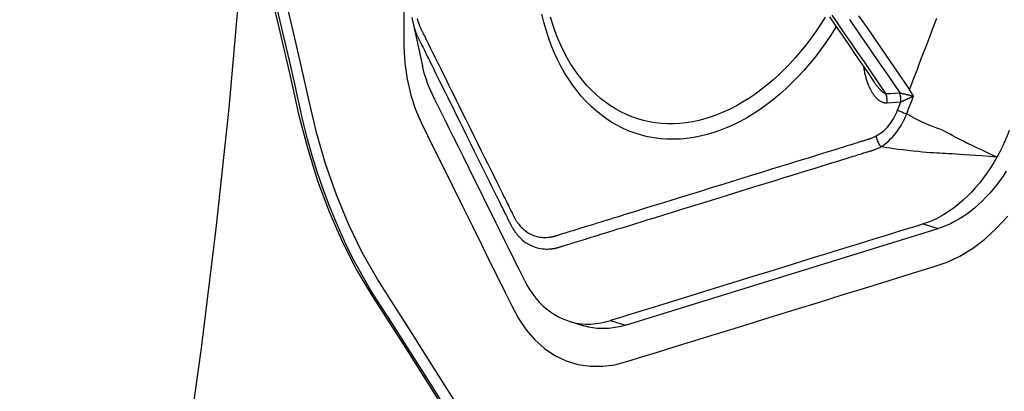
# Model space of a CAD drawing. Units: millimetres. Extents: x 0 to 14145, y -295 to 9989.
# Drawn here: x 815 to 885, y 6341 to 6368 of the extents above; entities that cross this region are included whole.
import ezdxf

# ---------------------------------------------------------------- set-up
doc = ezdxf.new("R2010")
doc.units = ezdxf.units.MM
for name, color, linetype in [('0129760_100_main_view_BL16', 7, 'Continuous'), ('0139190_0GR_main_view_BL17', 7, 'Continuous'), ('Q', 4, 'Continuous')]:
    doc.layers.add(name, color=color, linetype=linetype)
doc.styles.get("Standard").update_dxf_attribs({"font": 'txt.shx'})
doc.dimstyles.new('ISO-25', dxfattribs={"dimtxt": 2.5, "dimasz": 2.5, "dimexe": 1.25, "dimexo": 0.625, "dimtad": 1, "dimtxsty": 'Standard', "dimcen": 2.5, "dimadec": 0, "dimazin": 0, "dimtfac": 1, "dimtmove": 0, "dimatfit": 3, "dimfxl": 1, "dimarcsym": 0})

# ---------------------------------------------------------------- blocks, each defined once
blk = doc.blocks.new('0139190_0GR_MAIN_VIEW_BL17', base_point=(46.68, 89.853))
at = {"layer": '0139190_0GR_main_view_BL17', "color": 7, "linetype": 'Continuous'}
for points in [[(44.356, 106.151), (43.996, 106.727), (43.645, 107.279), (43.331, 107.764), (43.054, 108.201), (42.801, 108.647), (42.568, 109.13), (42.356, 109.642), (42.169, 110.175), (42.015, 110.705), (41.886, 111.241), (41.758, 111.824), (41.61, 112.467), (41.444, 113.168), (41.255, 113.935), (41.041, 114.776)], [(43.505, 112.818), (43.505, 112.477), (43.507, 112.167), (43.524, 111.889), (43.562, 111.616), (43.623, 111.347), (43.702, 111.101), (43.798, 110.878), (43.909, 110.654), (44.034, 110.402), (44.174, 110.119), (44.334, 109.797), (44.506, 109.449), (44.674, 109.109), (44.83, 108.794), (44.975, 108.501), (45.109, 108.23), (45.234, 107.978), (45.348, 107.746), (45.46, 107.535), (45.59, 107.341), (45.739, 107.169), (45.904, 107.021), (46.083, 106.901), (46.275, 106.81), (46.476, 106.749), (46.686, 106.717), (46.899, 106.717), (47.107, 106.744), (47.326, 106.802), (47.568, 106.877), (47.836, 106.96), (48.135, 107.052), (48.469, 107.155), (48.844, 107.271), (49.275, 107.404), (49.738, 107.547), (50.185, 107.685), (50.602, 107.814), (50.989, 107.934), (51.348, 108.045), (51.681, 108.148), (51.99, 108.243), (52.277, 108.332), (52.541, 108.413), (52.778, 108.494), (52.996, 108.598), (53.211, 108.729), (53.421, 108.889), (53.623, 109.073), (53.815, 109.281)], [(40.803, 114.808), (40.688, 113.077), (40.518, 111.124), (40.298, 109.068), (40.043, 107.028), (39.777, 105.125), (39.521, 103.42), (39.283, 101.908), (39.046, 100.455), (38.808, 99.025), (38.58, 97.668), (38.367, 96.399), (38.164, 95.185), (37.966, 93.982), (37.771, 92.765), (37.581, 91.536), (37.401, 90.321), (37.235, 89.12)]]:
    blk.add_lwpolyline(points, dxfattribs=at)
at = {"layer": '0139190_0GR_main_view_BL17', "color": 4, "linetype": 'Continuous'}
for points in [[(40.803, 114.808), (41.033, 113.905), (41.236, 113.082), (41.413, 112.332), (41.57, 111.646), (41.709, 111.022), (41.858, 110.443), (42.033, 109.882), (42.234, 109.344), (42.459, 108.833), (42.705, 108.35), (42.967, 107.908), (43.259, 107.458), (43.574, 106.967), (43.914, 106.428), (44.282, 105.836)], [(44.222, 105.999), (43.977, 106.393), (43.738, 106.771), (43.517, 107.119), (43.31, 107.44), (43.118, 107.737), (42.943, 108.012), (42.791, 108.271), (42.659, 108.515), (42.54, 108.752), (42.427, 108.995), (42.32, 109.244), (42.218, 109.498), (42.123, 109.756), (42.033, 110.018), (41.947, 110.294), (41.863, 110.593), (41.782, 110.913), (41.706, 111.249), (41.63, 111.591), (41.553, 111.934), (41.475, 112.272), (41.396, 112.61), (41.309, 112.977)]]:
    blk.add_lwpolyline(points, dxfattribs=at)
blk = doc.blocks.new('0129760_100_MAIN_VIEW_BL16', base_point=(56.393, 136.22))
at = {"layer": '0129760_100_main_view_BL16', "color": 7, "linetype": 'Continuous'}
for p, q in [((43.655, 112.593), (43.655, 112.593)), ((51.539, 111.556), (51.539, 111.556)), ((48.934, 109.821), (48.936, 109.821)), ((52.368, 109.145), (52.622, 109.066)), ((47.032, 107.496), (47.286, 107.417))]:
    blk.add_line(p, q, dxfattribs=at)
at = {"layer": '0129760_100_main_view_BL16', "color": 4, "linetype": 'Continuous'}
for p, q in [((43.655, 112.593), (43.823, 111.84)), ((47.286, 107.417), (52.622, 109.066)), ((46.323, 107.486), (46.578, 107.407))]:
    blk.add_line(p, q, dxfattribs=at)
at = {"layer": '0129760_100_main_view_BL16', "color": 7, "linetype": 'Continuous'}
for points in [[(52.135, 111.433), (52.163, 111.508), (52.194, 111.589), (52.227, 111.676), (52.263, 111.77), (52.301, 111.871), (52.342, 111.98), (52.386, 112.096), (52.434, 112.222), (52.485, 112.356), (52.54, 112.501), (52.599, 112.657)], [(51.265, 112.701), (51.41, 112.491), (51.569, 112.262), (51.742, 112.01), (51.93, 111.735), (52.135, 111.433)], [(51.108, 112.634), (51.252, 112.427), (51.409, 112.201), (51.579, 111.953), (51.765, 111.683), (51.967, 111.385)], [(51.732, 111.37), (51.598, 111.566), (51.478, 111.743), (51.364, 111.911), (51.249, 112.078), (51.133, 112.247), (51.021, 112.408), (50.915, 112.562), (50.813, 112.707)], [(43.731, 112.65), (43.738, 112.625), (43.745, 112.603), (43.752, 112.583), (43.757, 112.566), (43.763, 112.551), (43.768, 112.537), (43.773, 112.525), (43.778, 112.513), (43.782, 112.503), (43.787, 112.494), (43.79, 112.486), (43.794, 112.479), (43.797, 112.472), (43.8, 112.465), (43.804, 112.458), (43.807, 112.451), (43.811, 112.443), (43.815, 112.435), (43.82, 112.426), (43.825, 112.416), (43.83, 112.405), (43.836, 112.393), (43.842, 112.38), (43.85, 112.365), (43.857, 112.349), (43.866, 112.332), (43.875, 112.314), (43.885, 112.294), (43.895, 112.273), (43.907, 112.25), (43.919, 112.225), (43.932, 112.198), (43.946, 112.17), (43.961, 112.139), (43.978, 112.107), (43.995, 112.071), (44.014, 112.033), (44.034, 111.992), (44.056, 111.947), (44.08, 111.899), (44.106, 111.848), (44.133, 111.792), (44.163, 111.732), (44.195, 111.667), (44.23, 111.597), (44.267, 111.522), (44.307, 111.44), (44.351, 111.353), (44.397, 111.258), (44.448, 111.156), (44.502, 111.047), (44.561, 110.929), (44.624, 110.801), (44.692, 110.663), (44.761, 110.524), (44.825, 110.395), (44.881, 110.282), (44.93, 110.181), (44.975, 110.092), (45.015, 110.011), (45.051, 109.938), (45.083, 109.873), (45.113, 109.813), (45.14, 109.758), (45.164, 109.709), (45.187, 109.663), (45.207, 109.622), (45.226, 109.584), (45.243, 109.549), (45.259, 109.517), (45.274, 109.487), (45.288, 109.459), (45.3, 109.434), (45.312, 109.411), (45.323, 109.389), (45.332, 109.369), (45.342, 109.35), (45.35, 109.334), (45.357, 109.319), (45.364, 109.305), (45.37, 109.293), (45.375, 109.282), (45.38, 109.273), (45.384, 109.265), (45.388, 109.258), (45.392, 109.251), (45.396, 109.244), (45.4, 109.236), (45.405, 109.227), (45.411, 109.217), (45.418, 109.207), (45.425, 109.195), (45.433, 109.183), (45.442, 109.17), (45.452, 109.156), (45.464, 109.142), (45.477, 109.126), (45.491, 109.109), (45.508, 109.09), (45.528, 109.071), (45.552, 109.05), (45.579, 109.028), (45.61, 109.006), (45.644, 108.985), (45.681, 108.966), (45.718, 108.95), (45.755, 108.938), (45.79, 108.928), (45.823, 108.922), (45.852, 108.918), (45.878, 108.916), (45.901, 108.915), (45.922, 108.915), (45.941, 108.916), (45.959, 108.917), (45.975, 108.918), (45.989, 108.92), (46.002, 108.922), (46.014, 108.924), (46.025, 108.926), (46.035, 108.928), (46.044, 108.93), (46.052, 108.932), (46.06, 108.934), (46.067, 108.935), (46.073, 108.937), (46.079, 108.939), (46.084, 108.94)], [(49.367, 110.963), (49.254, 110.9), (49.14, 110.843), (49.025, 110.791), (48.91, 110.745), (48.794, 110.705), (48.679, 110.671), (48.563, 110.643), (48.448, 110.621), (48.334, 110.604), (48.22, 110.594), (48.107, 110.59), (47.995, 110.592), (47.883, 110.6), (47.774, 110.614), (47.665, 110.635), (47.559, 110.661), (47.454, 110.693), (47.351, 110.731), (47.249, 110.775), (47.151, 110.825), (47.054, 110.88), (46.96, 110.941), (46.869, 111.008), (46.78, 111.08), (46.694, 111.158), (46.612, 111.24), (46.532, 111.328), (46.456, 111.421), (46.383, 111.519), (46.313, 111.621), (46.247, 111.728), (46.185, 111.84), (46.126, 111.955), (46.072, 112.075), (46.021, 112.199), (45.974, 112.326), (45.931, 112.457), (45.892, 112.592), (45.858, 112.729)], [(50.694, 112.674), (50.616, 112.55), (50.534, 112.429), (50.451, 112.312), (50.364, 112.198), (50.276, 112.088), (50.185, 111.981), (50.092, 111.879), (49.997, 111.781), (49.9, 111.687), (49.801, 111.598), (49.701, 111.513), (49.599, 111.433), (49.496, 111.358), (49.392, 111.288), (49.287, 111.223), (49.181, 111.162), (49.074, 111.107), (48.967, 111.058), (48.859, 111.013), (48.751, 110.974), (48.643, 110.941), (48.536, 110.913), (48.428, 110.891), (48.321, 110.874), (48.214, 110.863), (48.108, 110.857), (48.003, 110.857), (47.899, 110.863), (47.796, 110.874), (47.694, 110.891), (47.593, 110.913), (47.495, 110.941), (47.398, 110.975), (47.302, 111.014), (47.209, 111.058), (47.118, 111.108), (47.029, 111.163), (46.943, 111.223), (46.859, 111.289), (46.778, 111.359), (46.699, 111.434), (46.623, 111.514), (46.551, 111.599), (46.481, 111.689), (46.415, 111.782), (46.351, 111.88), (46.291, 111.983), (46.235, 112.089), (46.182, 112.199), (46.133, 112.313), (46.087, 112.431), (46.045, 112.551), (46.007, 112.675)], [(43.655, 112.593), (43.66, 112.572), (43.668, 112.541), (43.676, 112.511), (43.684, 112.485), (43.691, 112.463), (43.698, 112.443), (43.705, 112.425), (43.711, 112.408), (43.717, 112.394), (43.722, 112.381), (43.727, 112.369), (43.732, 112.359), (43.736, 112.349), (43.74, 112.34), (43.744, 112.333), (43.748, 112.325), (43.751, 112.318), (43.755, 112.311), (43.759, 112.303), (43.763, 112.294), (43.767, 112.285), (43.772, 112.276), (43.778, 112.265), (43.783, 112.253), (43.79, 112.24), (43.797, 112.225), (43.805, 112.209), (43.813, 112.193), (43.822, 112.174), (43.832, 112.155), (43.843, 112.133), (43.854, 112.111), (43.866, 112.086), (43.879, 112.059), (43.893, 112.031), (43.908, 112), (43.925, 111.968), (43.942, 111.933), (43.961, 111.895), (43.981, 111.854), (44.003, 111.809), (44.027, 111.762), (44.052, 111.71), (44.08, 111.654), (44.109, 111.595), (44.141, 111.53), (44.176, 111.46), (44.213, 111.385), (44.253, 111.304), (44.296, 111.217), (44.343, 111.123), (44.393, 111.022), (44.447, 110.912), (44.505, 110.795), (44.568, 110.668), (44.636, 110.53), (44.705, 110.39), (44.769, 110.261), (44.826, 110.147), (44.876, 110.046), (44.921, 109.955), (44.961, 109.874), (44.997, 109.801), (45.03, 109.735), (45.059, 109.675), (45.086, 109.62), (45.111, 109.57), (45.134, 109.525), (45.154, 109.483), (45.173, 109.445), (45.191, 109.41), (45.207, 109.377), (45.222, 109.347), (45.235, 109.32), (45.248, 109.294), (45.259, 109.271), (45.27, 109.249), (45.28, 109.229), (45.289, 109.21), (45.298, 109.194), (45.305, 109.179), (45.312, 109.165), (45.318, 109.153), (45.323, 109.142), (45.328, 109.131), (45.333, 109.122), (45.338, 109.114), (45.342, 109.106), (45.347, 109.097), (45.352, 109.088), (45.358, 109.078), (45.364, 109.067), (45.372, 109.055), (45.38, 109.041), (45.39, 109.027), (45.4, 109.013), (45.412, 108.997), (45.425, 108.98), (45.44, 108.961), (45.457, 108.941), (45.476, 108.92), (45.499, 108.898), (45.526, 108.873), (45.557, 108.848), (45.593, 108.823), (45.632, 108.798), (45.675, 108.776), (45.718, 108.758), (45.761, 108.743), (45.802, 108.733), (45.839, 108.725), (45.873, 108.721), (45.903, 108.718), (45.93, 108.717), (45.954, 108.717), (45.976, 108.718), (45.997, 108.719), (46.015, 108.721), (46.032, 108.723), (46.047, 108.725), (46.061, 108.727), (46.074, 108.729), (46.086, 108.732), (46.096, 108.734), (46.106, 108.736), (46.114, 108.738), (46.122, 108.74), (46.13, 108.742), (46.136, 108.744), (46.143, 108.746), (46.149, 108.748), (46.156, 108.75), (46.164, 108.752), (46.172, 108.755), (46.181, 108.757), (46.19, 108.76), (46.201, 108.764), (46.214, 108.768), (46.227, 108.772), (46.243, 108.777), (46.26, 108.782), (46.278, 108.787), (46.298, 108.794), (46.319, 108.8), (46.342, 108.807), (46.367, 108.815), (46.393, 108.823), (46.422, 108.832), (46.453, 108.842), (46.487, 108.852), (46.523, 108.863), (46.562, 108.875), (46.603, 108.888), (46.648, 108.902), (46.696, 108.917), (46.748, 108.933), (46.805, 108.95), (46.865, 108.969), (46.93, 108.989), (47.001, 109.011), (47.077, 109.034), (47.158, 109.06), (47.247, 109.087), (47.342, 109.116), (47.444, 109.148), (47.554, 109.182), (47.673, 109.219), (47.802, 109.258), (47.94, 109.301), (48.089, 109.347), (48.249, 109.397), (48.422, 109.45), (48.609, 109.508), (48.81, 109.57), (49.026, 109.637), (49.259, 109.709), (49.479, 109.777), (49.673, 109.837), (49.844, 109.889), (49.996, 109.936), (50.133, 109.979), (50.255, 110.017), (50.366, 110.051), (50.467, 110.082), (50.559, 110.11), (50.642, 110.136), (50.718, 110.16), (50.788, 110.181), (50.851, 110.201), (50.91, 110.219), (50.963, 110.235), (51.013, 110.251), (51.058, 110.265), (51.1, 110.278), (51.139, 110.29), (51.174, 110.301), (51.207, 110.311), (51.238, 110.32), (51.266, 110.329)], [(50.884, 112.511), (50.878, 112.502), (50.794, 112.37), (50.707, 112.241), (50.617, 112.117), (50.524, 111.995), (50.429, 111.878), (50.331, 111.765), (50.231, 111.657), (50.129, 111.553), (50.025, 111.453), (49.919, 111.359), (49.811, 111.269), (49.702, 111.185), (49.592, 111.106), (49.48, 111.032), (49.367, 110.963)], [(51.349, 111.835), (51.35, 111.83), (51.353, 111.812), (51.355, 111.794), (51.359, 111.775), (51.362, 111.757), (51.366, 111.739), (51.369, 111.721), (51.373, 111.703), (51.378, 111.686), (51.382, 111.668), (51.387, 111.651), (51.391, 111.634), (51.396, 111.617), (51.402, 111.601), (51.407, 111.585), (51.412, 111.569), (51.418, 111.553), (51.424, 111.538), (51.43, 111.523), (51.436, 111.509), (51.442, 111.495), (51.448, 111.481), (51.454, 111.467), (51.461, 111.454), (51.467, 111.441), (51.474, 111.429), (51.48, 111.417), (51.487, 111.406), (51.493, 111.395), (51.5, 111.384), (51.507, 111.373), (51.514, 111.364), (51.52, 111.354), (51.527, 111.345), (51.534, 111.336), (51.541, 111.327), (51.548, 111.319), (51.554, 111.312), (51.561, 111.304), (51.568, 111.297), (51.574, 111.291), (51.581, 111.284), (51.588, 111.278), (51.594, 111.272), (51.601, 111.267), (51.607, 111.262), (51.613, 111.257), (51.62, 111.253), (51.626, 111.248), (51.632, 111.244), (51.638, 111.241), (51.645, 111.237), (51.651, 111.234), (51.657, 111.231), (51.663, 111.229), (51.668, 111.226), (51.674, 111.224), (51.68, 111.222), (51.686, 111.22), (51.691, 111.218), (51.697, 111.217), (51.702, 111.216), (51.708, 111.214), (51.713, 111.214), (51.719, 111.213), (51.724, 111.212), (51.729, 111.212), (51.734, 111.212), (51.739, 111.212), (51.744, 111.212), (51.749, 111.212)], [(51.539, 111.556), (51.543, 111.551), (51.549, 111.541), (51.556, 111.532), (51.562, 111.523), (51.569, 111.514), (51.575, 111.506), (51.581, 111.498), (51.587, 111.49), (51.593, 111.483), (51.599, 111.475), (51.605, 111.469), (51.611, 111.462), (51.616, 111.456), (51.622, 111.45), (51.627, 111.444), (51.632, 111.438), (51.638, 111.433), (51.643, 111.428), (51.648, 111.424), (51.653, 111.419), (51.657, 111.415), (51.662, 111.411), (51.667, 111.407), (51.671, 111.403), (51.676, 111.4), (51.68, 111.397), (51.684, 111.394), (51.688, 111.391), (51.692, 111.388), (51.696, 111.386), (51.7, 111.383), (51.704, 111.381), (51.708, 111.379), (51.711, 111.377), (51.715, 111.376), (51.718, 111.374), (51.722, 111.373), (51.725, 111.372), (51.728, 111.37), (51.732, 111.37)], [(52.204, 111.33), (52.181, 111.364), (52.158, 111.398), (52.135, 111.433)], [(51.732, 111.37), (51.809, 111.374), (51.887, 111.379), (51.965, 111.385)], [(51.749, 111.212), (51.751, 111.23), (51.752, 111.247), (51.752, 111.265), (51.751, 111.283), (51.749, 111.301), (51.746, 111.319), (51.742, 111.336), (51.737, 111.353), (51.732, 111.37)], [(51.984, 111.228), (51.986, 111.246), (51.986, 111.263), (51.986, 111.281), (51.985, 111.299), (51.983, 111.317), (51.98, 111.335), (51.976, 111.352), (51.971, 111.369), (51.965, 111.385)], [(51.965, 111.385), (51.966, 111.385), (51.967, 111.385)], [(51.985, 111.229), (51.987, 111.246), (51.988, 111.264), (51.988, 111.282), (51.986, 111.3), (51.984, 111.317), (51.981, 111.335), (51.977, 111.352), (51.973, 111.369), (51.967, 111.385)], [(51.967, 111.385), (51.972, 111.384), (51.977, 111.383), (51.983, 111.381), (51.988, 111.38), (51.994, 111.378), (52, 111.377), (52.006, 111.375), (52.012, 111.374), (52.019, 111.372), (52.026, 111.37), (52.032, 111.369), (52.039, 111.367), (52.046, 111.365), (52.054, 111.364), (52.061, 111.362), (52.069, 111.36), (52.076, 111.358), (52.084, 111.356), (52.092, 111.355), (52.1, 111.353), (52.109, 111.351), (52.117, 111.349), (52.125, 111.347), (52.133, 111.345), (52.14, 111.344), (52.147, 111.342), (52.152, 111.341), (52.157, 111.34), (52.162, 111.339), (52.166, 111.338), (52.17, 111.337), (52.174, 111.336), (52.177, 111.335), (52.18, 111.335), (52.183, 111.334), (52.185, 111.334), (52.188, 111.333), (52.19, 111.333), (52.192, 111.332), (52.194, 111.332), (52.195, 111.331), (52.197, 111.331), (52.198, 111.331), (52.2, 111.331), (52.201, 111.33), (52.202, 111.33), (52.203, 111.33), (52.204, 111.33)], [(51.985, 111.229), (51.99, 111.231), (51.995, 111.233), (52, 111.235), (52.005, 111.237), (52.01, 111.24), (52.016, 111.242), (52.021, 111.245), (52.027, 111.248), (52.033, 111.25), (52.039, 111.253), (52.045, 111.256), (52.052, 111.259), (52.058, 111.262), (52.065, 111.265), (52.072, 111.268), (52.079, 111.271), (52.086, 111.274), (52.093, 111.278), (52.101, 111.281), (52.108, 111.285), (52.116, 111.288), (52.123, 111.292), (52.131, 111.295), (52.138, 111.299), (52.145, 111.302), (52.151, 111.304), (52.156, 111.307), (52.161, 111.309), (52.165, 111.311), (52.169, 111.313), (52.173, 111.315), (52.176, 111.316), (52.179, 111.318), (52.182, 111.319), (52.184, 111.32), (52.187, 111.321), (52.189, 111.322), (52.191, 111.323), (52.193, 111.324), (52.194, 111.325), (52.196, 111.326), (52.197, 111.326), (52.199, 111.327), (52.2, 111.327), (52.201, 111.328), (52.202, 111.329), (52.203, 111.329), (52.204, 111.33)], [(52.088, 111.023), (52.114, 111.092), (52.142, 111.166), (52.172, 111.245), (52.204, 111.33)], [(51.749, 111.212), (51.827, 111.217), (51.906, 111.222), (51.984, 111.228)], [(51.931, 111.089), (51.957, 111.156), (51.984, 111.228)], [(51.984, 111.228), (51.985, 111.228), (51.985, 111.229)], [(51.565, 110.648), (51.596, 110.665), (51.625, 110.683), (51.654, 110.704), (51.681, 110.725), (51.708, 110.749), (51.734, 110.774), (51.759, 110.8), (51.782, 110.827), (51.805, 110.856), (51.826, 110.886), (51.847, 110.917), (51.866, 110.949), (51.884, 110.983), (51.901, 111.017), (51.917, 111.052), (51.931, 111.089)], [(51.646, 110.463), (51.681, 110.486), (51.716, 110.51), (51.749, 110.537), (51.781, 110.566), (51.813, 110.597), (51.843, 110.629), (51.873, 110.662), (51.901, 110.697), (51.928, 110.734), (51.954, 110.772), (51.98, 110.811), (52.004, 110.851), (52.026, 110.893), (52.048, 110.935), (52.069, 110.979), (52.088, 111.023)], [(51.931, 111.089), (51.944, 111.083), (51.957, 111.077), (51.971, 111.071), (51.986, 111.064), (52.002, 111.058), (52.018, 111.051), (52.035, 111.044), (52.053, 111.037), (52.07, 111.03), (52.088, 111.023)], [(53.628, 110.288), (53.499, 110.345), (53.385, 110.397), (53.284, 110.445), (53.194, 110.488), (53.114, 110.527), (53.044, 110.562), (52.98, 110.595), (52.924, 110.624), (52.873, 110.651), (52.826, 110.676), (52.782, 110.701), (52.74, 110.725), (52.696, 110.745), (52.651, 110.763), (52.601, 110.781), (52.545, 110.801), (52.484, 110.826), (52.418, 110.854), (52.35, 110.885), (52.283, 110.917), (52.223, 110.948), (52.172, 110.975), (52.127, 111), (52.088, 111.023)], [(48.936, 109.821), (48.97, 109.832), (49.202, 109.903), (49.422, 109.971), (49.615, 110.031), (49.786, 110.084), (49.938, 110.131), (50.074, 110.173), (50.197, 110.211), (50.307, 110.245), (50.408, 110.276), (50.499, 110.304), (50.582, 110.33), (50.658, 110.353), (50.728, 110.375), (50.792, 110.395), (50.85, 110.413), (50.903, 110.429), (50.952, 110.444), (50.998, 110.458), (51.04, 110.471), (51.079, 110.483), (51.114, 110.494), (51.147, 110.504), (51.178, 110.514), (51.206, 110.523), (51.232, 110.531), (51.255, 110.538), (51.277, 110.545), (51.298, 110.551), (51.317, 110.557), (51.335, 110.562), (51.351, 110.567), (51.366, 110.572), (51.379, 110.576), (51.392, 110.58), (51.403, 110.583), (51.413, 110.587), (51.423, 110.59), (51.432, 110.592), (51.44, 110.595), (51.447, 110.597), (51.454, 110.599), (51.461, 110.602), (51.469, 110.605), (51.477, 110.608), (51.487, 110.612), (51.497, 110.616), (51.508, 110.62), (51.521, 110.626), (51.534, 110.632), (51.549, 110.639), (51.565, 110.648)], [(51.565, 110.648), (51.568, 110.63), (51.572, 110.613), (51.577, 110.595), (51.582, 110.577), (51.589, 110.56), (51.597, 110.542), (51.605, 110.525), (51.614, 110.509), (51.624, 110.493), (51.635, 110.477), (51.646, 110.463)], [(51.266, 110.329), (51.292, 110.337), (51.316, 110.344), (51.338, 110.351), (51.358, 110.357), (51.377, 110.363), (51.395, 110.369), (51.411, 110.374), (51.426, 110.378), (51.44, 110.383), (51.452, 110.386), (51.464, 110.39), (51.474, 110.393), (51.484, 110.396), (51.493, 110.399), (51.501, 110.402), (51.509, 110.404), (51.517, 110.407), (51.526, 110.41), (51.535, 110.413), (51.545, 110.417), (51.555, 110.421), (51.567, 110.426), (51.58, 110.431), (51.595, 110.437), (51.61, 110.445), (51.627, 110.453), (51.646, 110.463)], [(53.628, 110.288), (53.494, 110.298), (53.373, 110.307), (53.264, 110.314), (53.166, 110.321), (53.078, 110.327), (52.998, 110.332), (52.927, 110.337), (52.862, 110.341), (52.803, 110.344), (52.747, 110.348), (52.696, 110.35), (52.647, 110.353), (52.597, 110.356), (52.545, 110.359), (52.489, 110.362), (52.427, 110.367), (52.357, 110.372), (52.28, 110.38), (52.196, 110.388), (52.108, 110.398), (52.021, 110.408), (51.941, 110.418), (51.87, 110.428), (51.806, 110.437), (51.747, 110.446), (51.694, 110.455), (51.646, 110.463)], [(46.084, 108.94), (46.09, 108.942), (46.096, 108.944), (46.103, 108.946), (46.111, 108.948), (46.12, 108.951), (46.13, 108.954), (46.141, 108.957), (46.153, 108.961), (46.167, 108.966), (46.183, 108.97), (46.199, 108.976), (46.218, 108.981), (46.238, 108.987), (46.259, 108.994), (46.282, 109.001), (46.307, 109.009), (46.333, 109.017), (46.362, 109.026), (46.393, 109.035), (46.427, 109.046), (46.463, 109.057), (46.502, 109.069), (46.544, 109.082), (46.589, 109.096), (46.637, 109.111), (46.689, 109.127), (46.745, 109.144), (46.806, 109.163), (46.871, 109.183), (46.942, 109.205), (47.018, 109.228), (47.1, 109.254), (47.188, 109.281), (47.283, 109.31), (47.386, 109.342), (47.496, 109.376), (47.615, 109.413), (47.744, 109.453), (47.882, 109.495), (48.031, 109.542), (48.192, 109.591), (48.365, 109.645), (48.552, 109.702), (48.753, 109.765), (48.934, 109.821)]]:
    blk.add_lwpolyline(points, dxfattribs=at)
at = {"layer": '0129760_100_main_view_BL16', "color": 4, "linetype": 'Continuous'}
for points in [[(50.767, 112.679), (50.875, 112.524), (50.985, 112.366), (51.097, 112.204), (51.21, 112.038), (51.326, 111.869), (51.444, 111.695), (51.539, 111.556)], [(43.64, 112.672), (43.651, 112.612), (43.655, 112.593)], [(43.987, 111.365), (43.951, 111.443), (43.916, 111.529), (43.883, 111.621), (43.853, 111.719), (43.827, 111.821), (43.823, 111.84)], [(45.562, 108.183), (45.515, 108.279), (45.465, 108.379), (45.412, 108.486), (45.356, 108.6), (45.295, 108.723), (45.229, 108.856), (45.158, 109), (45.081, 109.156), (44.998, 109.324), (44.909, 109.503), (44.815, 109.693), (44.716, 109.892), (44.617, 110.093), (44.52, 110.289), (44.429, 110.472), (44.347, 110.638), (44.272, 110.789), (44.204, 110.926), (44.143, 111.051), (44.086, 111.165), (44.035, 111.269), (43.987, 111.365)], [(53.784, 110.044), (53.731, 109.964), (53.676, 109.886), (53.62, 109.81), (53.561, 109.738), (53.501, 109.668), (53.44, 109.601), (53.377, 109.537), (53.312, 109.477), (53.247, 109.42), (53.18, 109.366), (53.113, 109.315), (53.044, 109.268), (52.975, 109.225), (52.905, 109.186), (52.835, 109.15), (52.764, 109.118), (52.693, 109.09), (52.622, 109.066)], [(53.837, 110.74), (53.802, 110.65), (53.763, 110.559), (53.721, 110.468), (53.676, 110.377), (53.628, 110.288)], [(53.628, 110.288), (53.573, 110.193), (53.516, 110.101), (53.456, 110.012), (53.394, 109.927), (53.329, 109.844), (53.263, 109.765), (53.194, 109.69), (53.124, 109.618), (53.052, 109.55), (52.978, 109.487), (52.904, 109.427), (52.828, 109.373), (52.751, 109.322), (52.673, 109.276), (52.594, 109.235), (52.516, 109.199), (52.44, 109.169), (52.368, 109.145)], [(52.368, 109.145), (52.276, 109.116), (52.179, 109.086), (52.075, 109.055), (51.965, 109.021), (51.847, 108.984), (51.72, 108.945), (51.583, 108.902), (51.435, 108.857), (51.275, 108.807), (51.102, 108.754), (50.917, 108.697), (50.719, 108.635), (50.506, 108.57), (50.275, 108.498), (50.023, 108.42), (49.749, 108.336), (49.462, 108.247), (49.173, 108.158), (48.893, 108.071), (48.634, 107.991), (48.404, 107.92), (48.2, 107.857), (48.018, 107.801), (47.853, 107.75), (47.703, 107.703), (47.567, 107.661), (47.442, 107.623), (47.328, 107.587), (47.222, 107.555), (47.124, 107.525), (47.032, 107.496)], [(45.562, 108.183), (45.604, 108.103), (45.652, 108.023), (45.703, 107.948), (45.757, 107.877), (45.815, 107.811), (45.876, 107.75), (45.939, 107.694), (46.006, 107.643), (46.075, 107.598), (46.146, 107.558), (46.22, 107.523), (46.295, 107.495), (46.323, 107.486)], [(46.323, 107.486), (46.373, 107.471), (46.452, 107.454), (46.532, 107.443), (46.614, 107.437), (46.697, 107.437), (46.781, 107.444), (46.865, 107.455), (46.95, 107.473), (47.032, 107.496)], [(47.286, 107.417), (47.215, 107.397), (47.144, 107.381), (47.074, 107.37), (47.003, 107.362), (46.933, 107.358), (46.864, 107.359), (46.796, 107.363), (46.728, 107.372), (46.662, 107.385), (46.596, 107.401), (46.578, 107.407)]]:
    blk.add_lwpolyline(points, dxfattribs=at)
blk = doc.blocks.new('A$C3C546EDC')
at = {"layer": '0129760_100_main_view_BL16', "rotation": 270}
blk.add_blockref('0129760_100_MAIN_VIEW_BL16', (64.487, -59.748), dxfattribs=at)
at = {"layer": '0139190_0GR_main_view_BL17', "rotation": 270}
blk.add_blockref('0139190_0GR_MAIN_VIEW_BL17', (18.119, -50.034), dxfattribs=at)
blk = doc.blocks.new('*D58')
at = {"layer": 'Defpoints', "color": 0, "transparency": 16777216}
for p in [(911.472, 7218.385), (384.14, 4399.386), (885.972, 4399.386)]:
    blk.add_point(p, dxfattribs=at)
at = {"layer": 'Q', "color": 0, "lineweight": -2, "transparency": 16777216}
for p, q in [((898.972, 7218.385), (359.14, 7218.385)), ((384.14, 7168.385), (384.14, 4449.386)), ((873.472, 4399.386), (359.14, 4399.386))]:
    blk.add_line(p, q, dxfattribs=at)
at = {"layer": 'Q', "color": 0, "transparency": 16777216}
for points in [[(375.806, 7168.385), (392.473, 7168.385), (384.14, 7218.385)], [(375.806, 4449.386), (392.473, 4449.386), (384.14, 4399.386)]]:
    blk.add_solid(points, dxfattribs=at)
at = {"layer": 'Q', "color": 0, "transparency": 16777216, "insert": (346.64, 5808.885), "char_height": 50, "attachment_point": 5, "rotation": 90}
blk.add_mtext('2819', dxfattribs=at)
blk = doc.blocks.new('*D66')
at = {"layer": 'Defpoints', "color": 0, "transparency": 16777216}
for p in [(493.503, 7158.385), (1027.472, 7158.385), (505.153, 4399.386)]:
    blk.add_point(p, dxfattribs=at)
at = {"layer": 'Q', "color": 0, "lineweight": -2, "transparency": 16777216}
for p, q in [((1014.972, 7158.385), (468.503, 7158.385)), ((493.503, 4449.386), (493.503, 7108.385)), ((492.653, 4399.386), (468.503, 4399.386))]:
    blk.add_line(p, q, dxfattribs=at)
at = {"layer": 'Q', "color": 0, "transparency": 16777216}
for points in [[(485.17, 7108.385), (501.836, 7108.385), (493.503, 7158.385)], [(485.17, 4449.386), (501.836, 4449.386), (493.503, 4399.386)]]:
    blk.add_solid(points, dxfattribs=at)
at = {"layer": 'Q', "color": 0, "transparency": 16777216, "insert": (456.003, 5778.885), "char_height": 50, "attachment_point": 5, "rotation": 90}
blk.add_mtext('2759', dxfattribs=at)

msp = doc.modelspace()

# ---------------------------------------------------------------- block references
at = {"xscale": 4.166666666667878, "yscale": 4.166666666664241, "zscale": 4.166666666666853, "rotation": 90.00000000000001}
msp.add_blockref('A$C3C546EDC', (647.488, 6197.508), dxfattribs=at)

# ---------------------------------------------------------------- dimensions: what is measured, and where the dimension line sits
at = {"layer": 'Q'}
dim = msp.add_linear_dim(base=(384.14, 4399.386), p1=(911.472, 7218.385), p2=(885.972, 4399.386), angle=270, dimstyle='ISO-25', override={"dimscale": 20}, dxfattribs=at)
dim.commit()
dim.dimension.update_dxf_attribs({"geometry": '*D58', "text_midpoint": (346.64, 5808.885)})
dim = msp.add_linear_dim(base=(493.503, 7158.385), p1=(505.153, 4399.386), p2=(1027.472, 7158.385), angle=90, dimstyle='ISO-25', override={"dimscale": 20}, dxfattribs=at)
dim.commit()
dim.dimension.update_dxf_attribs({"geometry": '*D66', "text_midpoint": (493.503, 5778.885), "dimtype": 160})

doc.saveas('drawing.dxf')
